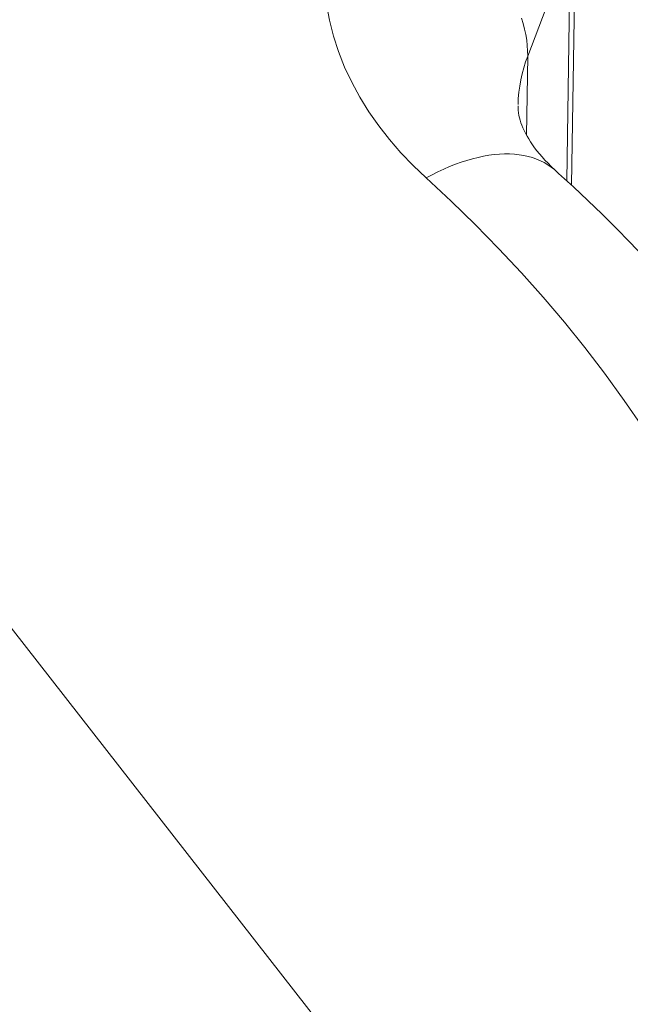
# Model space of a CAD drawing. Extents: x 0 to 1218, y 0 to 893.
# Drawn here: x 1065 to 1095, y 785 to 833 of the extents above; entities that cross this region are included whole.
import ezdxf

# ---------------------------------------------------------------- set-up
doc = ezdxf.new("R2010")
doc.units = 0
doc.header["$LTSCALE"] = 4
doc.header["$MEASUREMENT"] = 0
doc.layers.get('0').update_dxf_attribs({"linetype": 'CONTINUOUS'})

msp = doc.modelspace()

# ---------------------------------------------------------------- linework, layer by layer
at = {"color": 7, "linetype": 'Continuous', "lineweight": 0}
for p, q in [((1092.209, 825.079), (1092.386, 837.142)), ((1090.081, 831.334), (1091.808, 835.866)), ((1091.973, 825.297), (1092.127, 835.809)), ((1090.081, 831.334), (1090.025, 827.51)), ((1080.144, 784.331), (1046.095, 827.987))]:
    msp.add_line(p, q, dxfattribs=at)
at = {"color": 7, "linetype": 'Continuous', "lineweight": 0, "flags": 128}
for points in [[(1081.008, 839.849), (1080.758, 839.129), (1080.555, 838.401), (1080.397, 837.661), (1080.287, 836.909), (1080.226, 836.149), (1080.215, 835.382), (1080.254, 834.612), (1080.346, 833.842), (1080.488, 833.073), (1080.682, 832.309), (1080.927, 831.551), (1081.222, 830.804), (1081.565, 830.068), (1081.955, 829.347), (1082.391, 828.641), (1082.869, 827.956), (1083.388, 827.291), (1083.944, 826.649), (1084.535, 826.032), (1085.164, 825.434)], [(1090.081, 831.334), (1090.078, 831.592), (1090.062, 831.852), (1090.032, 832.113), (1089.989, 832.377), (1089.932, 832.641), (1089.862, 832.907), (1089.779, 833.172)], [(1091.448, 825.78), (1091.388, 825.834), (1091.222, 825.991), (1091.066, 826.146), (1090.919, 826.301), (1090.78, 826.454), (1090.651, 826.605), (1090.53, 826.755), (1090.417, 826.902), (1090.313, 827.047), (1090.217, 827.189), (1090.129, 827.329), (1090.049, 827.466), (1089.977, 827.6), (1089.911, 827.731), (1089.853, 827.859), (1089.802, 827.985), (1089.757, 828.108), (1089.718, 828.229), (1089.686, 828.348), (1089.659, 828.468), (1089.638, 828.589), (1089.623, 828.714), (1089.615, 828.847), (1089.616, 828.935)], [(1091.447, 825.78), (1091.379, 825.84), (1091.222, 825.964), (1091.056, 826.077), (1090.882, 826.18), (1090.699, 826.272), (1090.507, 826.353), (1090.308, 826.422), (1090.101, 826.481), (1089.887, 826.528), (1089.665, 826.563), (1089.437, 826.587), (1089.202, 826.6), (1088.961, 826.601), (1088.715, 826.59), (1088.463, 826.568), (1088.206, 826.535), (1087.945, 826.49), (1087.679, 826.433), (1087.41, 826.366), (1087.137, 826.287), (1086.861, 826.197), (1086.582, 826.096), (1086.302, 825.984), (1086.019, 825.862), (1085.735, 825.729), (1085.45, 825.587), (1085.164, 825.434)], [(1095.689, 821.639), (1095.031, 822.323), (1094.362, 823.002), (1093.683, 823.675), (1092.993, 824.342), (1092.292, 825.003), (1091.58, 825.659), (1091.447, 825.779)], [(1085.164, 825.434), (1086.37, 824.315), (1087.54, 823.179), (1088.674, 822.024), (1089.774, 820.849), (1090.838, 819.656), (1091.864, 818.447), (1092.852, 817.222), (1093.802, 815.981), (1094.754, 814.666), (1095.663, 813.336), (1096.527, 811.993), (1097.345, 810.639), (1098.117, 809.272), (1098.845, 807.893)]]:
    msp.add_lwpolyline(points, dxfattribs=at)
at = {"color": 7, "linetype": 'Continuous', "lineweight": 0}
msp.add_arc((1096.609, 828.817), 6.997, 158.9151, 178.6023, dxfattribs=at)

doc.saveas('drawing.dxf')
